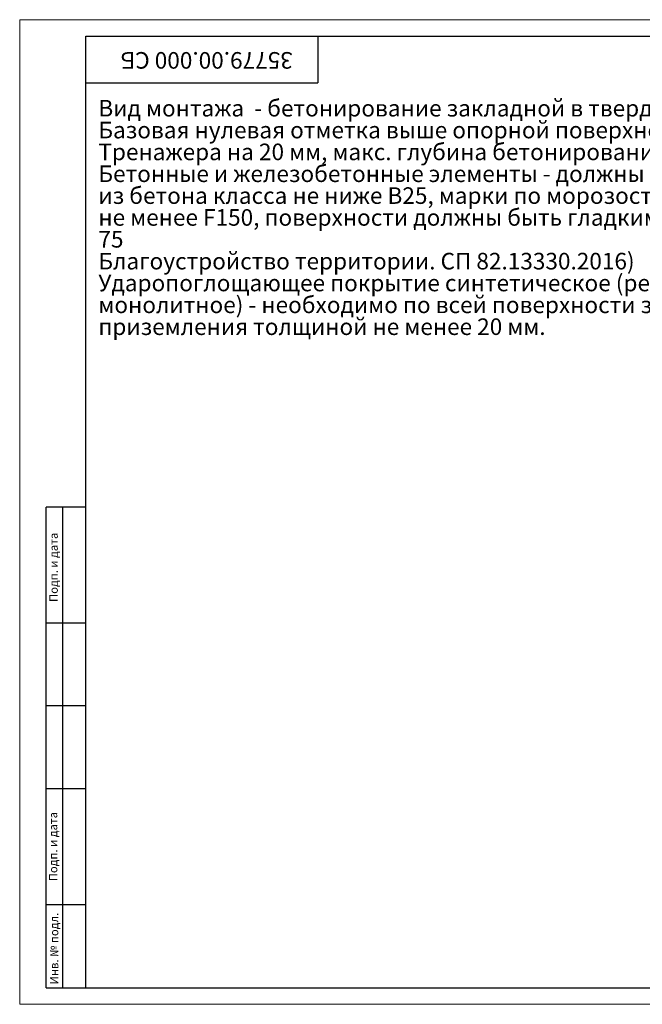
# Model space of a CAD drawing. Units: millimetres. Extents: x 0 to 8400, y 0 to 5940.
# Drawn here: x 0 to 3757, y 0 to 5940 of the extents above; entities that cross this region are included whole.
import ezdxf

# ---------------------------------------------------------------- set-up
doc = ezdxf.new("R2010")
doc.units = ezdxf.units.MM
doc.header["$LTSCALE"] = 20
doc.layers.add('ОСЕВЫЕ', color=7, linetype='Continuous')
doc.styles.add('SLDTEXTSTYLE0', font='TXT', dxfattribs={"width": 0.7, "bigfont": 'bigfont'})
doc.styles.add('SLDTEXTSTYLE1', font='TXT', dxfattribs={"width": 0.7})

# ---------------------------------------------------------------- blocks, each defined once
blk = doc.blocks.new('SW_NOTE_0')
at = {"layer": 'ОСЕВЫЕ', "color": 0, "char_height": 100, "attachment_point": 1}
for s, insert, style in [('Вид монтажа  - бетонирование закладной в твердый грунт.', (0, 128.5), 'SLDTEXTSTYLE0'), ('Базовая нулевая отметка выше опорной поверхности пластин', (0, -3.3), 'SLDTEXTSTYLE0'), ('Тренажера на 20 мм, макс. глубина бетонирования - 800 мм.', (0, -135.1), 'SLDTEXTSTYLE0'), ('Бетонные и железобетонные элементы - должны быть выполнены', (0, -266.9), 'SLDTEXTSTYLE0'), ('из бетона класса не ниже В25, марки по морозостойкости', (0, -398.7), 'SLDTEXTSTYLE0'), ('не менее F150, поверхности должны быть гладкими (СНиП III-10-', (0, -530.5), 'SLDTEXTSTYLE0'), ('75', (0, -662.3), 'SLDTEXTSTYLE1'), ('Благоустройство территории. СП 82.13330.2016)', (0, -794.1), 'SLDTEXTSTYLE0'), ('Ударопоглощающее покрытие синтетическое (резиновое', (0, -925.9), 'SLDTEXTSTYLE0'), ('монолитное) - необходимо по всей поверхности зоны', (0, -1057.7), 'SLDTEXTSTYLE0'), ('приземления толщиной не менее 20 мм.', (0, -1189.6), 'SLDTEXTSTYLE0')]:
    blk.add_mtext(s, dxfattribs=dict(at, insert=insert, style=style))

msp = doc.modelspace()

# ---------------------------------------------------------------- linework, layer by layer
at = {"color": 7, "linetype": 'Continuous', "lineweight": 18}
for p, q in [((0, 0), (0, 5940)), ((0, 5940), (8400, 5940)), ((8400, 0), (0, 0))]:
    msp.add_line(p, q, dxfattribs=at)
at = {"color": 7, "linetype": 'Continuous', "lineweight": 25}
for p, q in [((400, 100), (400, 5840)), ((400, 5840), (8300, 5840)), ((1800, 5840), (1800, 5560)), ((400, 5560), (1800, 5560)), ((400, 3000), (160, 3000)), ((160, 100), (160, 3000)), ((260, 99.9), (260, 2999.9)), ((400, 100), (400, 3000)), ((400, 2300), (160, 2300)), ((400, 1800), (160, 1800)), ((400, 1300), (160, 1300)), ((400, 600), (160, 600)), ((160, 100), (400, 100)), ((400, 100), (8300, 100))]:
    msp.add_line(p, q, dxfattribs=at)

# ---------------------------------------------------------------- block references
at = {"layer": 'ОСЕВЫЕ', "color": 1}
msp.add_blockref('SW_NOTE_0', (474.9, 5327.5), dxfattribs=at)

# ---------------------------------------------------------------- texts
at = {"color": 7, "linetype": 'Continuous', "lineweight": 0, "char_height": 50, "attachment_point": 1, "rotation": 90, "style": 'SLDTEXTSTYLE0'}
for s, insert in [('Подп. и дата', (179.9, 2427.1)), ('Подп. и дата', (176.8, 742.1)), ('Инв. № подл.', (182.9, 120))]:
    msp.add_mtext(s, dxfattribs=dict(at, insert=insert))
at = {"layer": 'ОСЕВЫЕ', "insert": (1128.5, 5644.6), "char_height": 100, "attachment_point": 2, "rotation": 180, "style": 'SLDTEXTSTYLE0'}
msp.add_mtext('35779.00.000 СБ', dxfattribs=at)

doc.saveas('drawing.dxf')
